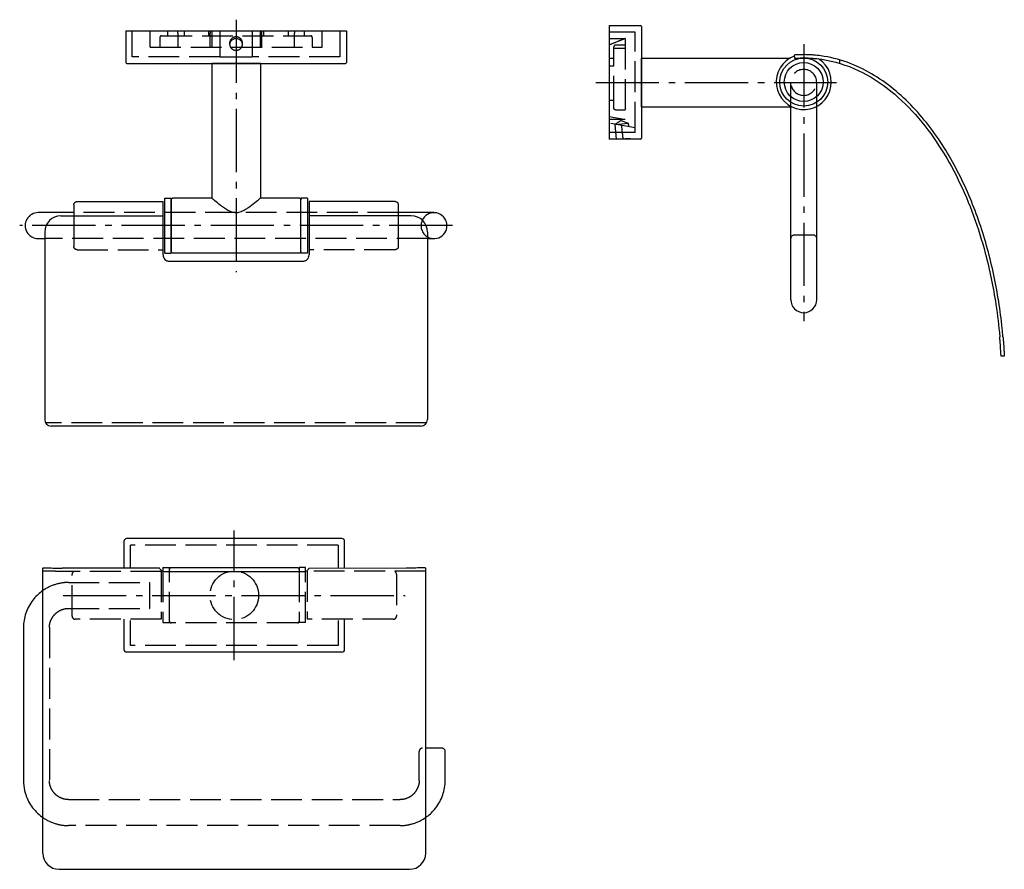
# Model space of a CAD drawing. Extents: x 94 to 397, y 10 to 272.
import ezdxf

# ---------------------------------------------------------------- set-up
doc = ezdxf.new("R2010")
doc.units = 0
doc.linetypes.add('AM_DIN_F_W050', pattern=[6.25, 4.75, -1.5])
doc.linetypes.add('AM_DIN_G_W050', pattern=[13.75, 9.75, -1.5, 1, -1.5])
doc.layers.get('0').update_dxf_attribs({"linetype": 'CONTINUOUS'})

msp = doc.modelspace()

# ---------------------------------------------------------------- linework, layer by layer
at = {"color": 4, "linetype": 'AM_DIN_G_W050', "ltscale": 2}
for p, q in [((160.43, 272.22), (160.43, 194.41)), ((335.4, 264.65), (335.4, 179.32)), ((271.27, 252.91), (345.52, 252.91)), ((227.1, 208.75), (93.73, 208.75)), ((159.87, 74.83), (159.87, 114.73)), ((107.08, 94.78), (212.56, 94.78))]:
    msp.add_line(p, q, dxfattribs=at)
for p, q in [((275.4, 270.41), (281.9, 270.41)), ((275.4, 270.41), (275.4, 235.41)), ((281.9, 270.41), (285.1, 270.41)), ((285.4, 270.11), (285.4, 235.71)), ((126.43, 268.75), (126.43, 259.05)), ((126.43, 268.75), (194.43, 268.75)), ((194.43, 268.75), (194.43, 259.05)), ((332.42, 261.32), (332.5, 260.33)), ((126.73, 258.75), (194.13, 258.75)), ((167.93, 258.75), (152.93, 258.75)), ((167.93, 258.75), (152.93, 258.75)), ((152.93, 258.75), (152.93, 217.24)), ((167.93, 258.75), (167.93, 217.24)), ((285.4, 245.41), (285.4, 260.41)), ((285.4, 260.41), (331.21, 260.41)), ((285.4, 245.41), (331.4, 245.41)), ((331.4, 185.92), (331.4, 245.51)), ((339.4, 185.92), (339.4, 245.51)), ((281.9, 235.41), (275.4, 235.41)), ((285.1, 235.41), (281.9, 235.41)), ((111.43, 216.18), (137.93, 216.18)), ((138.43, 200.25), (138.43, 217.25)), ((138.43, 217.25), (140.43, 217.25)), ((140.43, 217.25), (140.43, 200.25)), ((152.93, 217.24), (140.93, 217.24)), ((179.93, 217.24), (167.93, 217.24)), ((180.43, 200.25), (180.43, 217.25)), ((182.43, 217.25), (180.43, 217.25)), ((182.43, 217.25), (182.43, 200.25)), ((209.43, 216.18), (182.93, 216.18)), ((110.43, 212.75), (99.43, 212.75)), ((110.43, 215.18), (110.43, 211.75)), ((210.43, 215.18), (210.43, 211.75)), ((221.43, 212.75), (210.43, 212.75)), ((106.43, 211.75), (137.93, 211.75)), ((214.43, 211.75), (182.93, 211.75)), ((101.43, 206.75), (101.43, 148.95)), ((219.43, 206.75), (219.43, 148.95)), ((99.43, 204.75), (101.43, 204.75)), ((219.43, 204.75), (221.43, 204.75)), ((338.4, 205.8), (332.39, 205.8)), ((138.43, 200.25), (140.43, 200.25)), ((139.93, 197.75), (180.93, 197.75)), ((179.93, 200.26), (140.93, 200.26)), ((182.43, 200.25), (180.43, 200.25)), ((397.22, 168.51), (396.22, 168.51)), ((217.43, 146.95), (103.43, 146.95)), ((125.87, 111.49), (125.87, 103.16)), ((193.07, 112.29), (126.67, 112.29)), ((193.87, 103.16), (193.87, 111.49)), ((137.87, 103.39), (137.87, 102.16)), ((137.87, 103.39), (139.87, 103.39)), ((139.87, 102.16), (139.87, 103.39)), ((179.37, 103.28), (140.37, 103.28)), ((179.87, 103.39), (179.87, 102.16)), ((181.87, 103.39), (179.87, 103.39)), ((181.87, 102.16), (181.87, 103.39)), ((100.87, 15.35), (100.87, 103.16)), ((136.87, 103.16), (106.87, 103.16)), ((136.96, 102.99), (136.87, 103.16)), ((138.29, 102.16), (181.47, 102.16)), ((182.8, 102.98), (182.82, 103.03)), ((212.87, 103.16), (182.82, 103.03)), ((218.87, 15.35), (218.87, 103.16)), ((125.87, 87.42), (125.87, 78.09)), ((193.87, 78.09), (193.87, 87.42)), ((94.87, 84.9), (94.87, 37.68)), ((193.07, 77.29), (126.67, 77.29)), ((223.87, 47.68), (218.87, 47.68)), ((224.87, 37.68), (224.88, 46.68)), ((105.87, 10.35), (213.87, 10.35))]:
    msp.add_line(p, q)
at = {"color": 6, "linetype": 'AM_DIN_F_W050', "ltscale": 2}
for p, q in [((128.43, 260.75), (128.43, 268.75)), ((133.93, 263.75), (133.93, 268.75)), ((137.43, 267.25), (183.43, 267.25)), ((139.38, 267.25), (139.38, 268.75)), ((142.43, 268.06), (142.43, 268.75)), ((142.43, 268.06), (142.43, 263.75)), ((144.38, 268.75), (144.38, 267.25)), ((151.96, 268.75), (151.96, 267.25)), ((152.45, 268.75), (152.45, 268.06)), ((152.45, 263.75), (152.45, 268.06)), ((152.93, 268.75), (152.93, 263.75)), ((155.43, 268.75), (155.43, 260.75)), ((165.43, 268.75), (165.43, 260.75)), ((167.93, 263.75), (167.93, 268.75)), ((168.41, 268.06), (168.41, 268.75)), ((168.41, 263.75), (168.41, 268.06)), ((168.91, 268.75), (168.91, 267.25)), ((176.48, 268.75), (176.48, 267.25)), ((178.43, 268.75), (178.43, 268.06)), ((178.43, 263.75), (178.43, 268.06)), ((181.48, 267.25), (181.48, 268.75)), ((186.93, 263.75), (186.93, 268.75)), ((192.43, 268.75), (192.43, 260.75)), ((283.4, 268.41), (275.4, 268.41)), ((283.4, 237.41), (283.4, 268.41)), ((136.93, 266.75), (136.93, 263.75)), ((183.93, 266.75), (183.93, 263.75)), ((275.4, 266.41), (280.4, 266.41)), ((280.4, 264.4), (277.39, 264.4)), ((280.4, 264.4), (277.4, 264.4)), ((280.4, 264.4), (277.4, 264.4)), ((280.4, 266.41), (280.4, 241.41)), ((133.93, 263.75), (186.93, 263.75)), ((276.9, 245.41), (276.9, 263.9)), ((276.9, 263.41), (280.4, 263.41)), ((155.43, 260.75), (128.43, 260.75)), ((155.43, 260.75), (160.43, 260.75)), ((160.43, 260.75), (165.43, 260.75)), ((192.43, 260.75), (165.43, 260.75)), ((275.4, 260.36), (276.9, 260.36)), ((346.42, 259.84), (346.42, 258.79)), ((331.4, 245.51), (331.4, 252.9)), ((339.4, 245.51), (339.4, 252.9)), ((275.4, 247.44), (276.9, 247.44)), ((277.4, 244.41), (280.4, 244.41)), ((280.07, 241.41), (275.4, 242.23)), ((280.4, 241.41), (275.4, 241.41)), ((275.98, 240.31), (283.4, 239)), ((277.7, 235.41), (277.23, 239.89)), ((279.17, 241.17), (277.29, 239.9)), ((277.29, 239.9), (281.27, 240.31)), ((279.17, 241.17), (281.27, 240.31)), ((281.27, 240.31), (281.37, 239.36)), ((283.4, 237.41), (275.4, 237.41)), ((277.7, 235.41), (281.68, 235.75)), ((281.68, 235.75), (281.72, 235.41)), ((281.72, 235.41), (281.68, 235.75)), ((210.43, 212.75), (110.43, 212.75)), ((110.43, 211.75), (110.43, 202.32)), ((210.43, 211.75), (210.43, 202.32)), ((219.43, 204.75), (101.43, 204.75)), ((111.43, 201.32), (137.93, 201.32)), ((209.43, 201.32), (182.93, 201.32)), ((219.16, 147.95), (101.7, 147.95)), ((127.87, 103.16), (127.87, 110.29)), ((191.87, 110.29), (127.87, 110.29)), ((191.87, 110.29), (191.87, 103.16)), ((137.37, 102.16), (106.87, 102.16)), ((137.37, 102.16), (137.37, 87.42)), ((137.87, 102.22), (137.87, 86.39)), ((139.87, 86.39), (139.87, 102.16)), ((179.87, 102.16), (179.87, 86.39)), ((181.87, 86.39), (181.87, 102.22)), ((218.87, 102.28), (182.37, 102.28)), ((182.37, 102.28), (182.37, 87.42)), ((108.73, 98.76), (133.87, 98.78)), ((133.87, 90.78), (133.87, 98.78)), ((108.73, 90.76), (133.87, 90.76)), ((137.37, 87.42), (110.87, 87.42)), ((127.87, 79.29), (127.87, 87.03)), ((137.87, 86.39), (139.87, 86.39)), ((179.37, 86.3), (140.37, 86.3)), ((181.87, 86.39), (179.87, 86.39)), ((208.87, 87.42), (182.37, 87.42)), ((191.87, 87.03), (191.87, 79.29)), ((102.87, 84.9), (102.87, 37.68)), ((191.87, 79.29), (127.87, 79.29)), ((216.87, 37.68), (216.87, 46.68)), ((108.73, 31.82), (211.02, 31.82)), ((211.02, 23.82), (108.73, 23.82))]:
    msp.add_line(p, q, dxfattribs=at)
for radius in [7.4, 6, 6, 6]:
    msp.add_circle((335.4, 253.01), radius)
msp.add_circle((159.87, 94.79), 7.5, dxfattribs=at)
for centre, radius, start, end in [((285.1, 270.11), 0.3, 360, 90), ((126.73, 259.05), 0.3, 180, 270), ((194.13, 259.05), 0.3, 270, 0), ((335.4, 253.01), 8.5, 110.2722, 57.2396), ((285.1, 235.71), 0.3, 270, 360), ((99.43, 208.75), 4, 90, 270.0001), ((221.43, 208.75), 4, 239.999, 155.0245), ((106.43, 206.75), 5, 90, 180), ((214.43, 206.75), 5, 360, 90), ((335.4, 185.92), 4, 180, 360), ((103.43, 148.95), 2, 180, 270), ((217.43, 148.95), 2, 270, 360), ((126.67, 111.49), 0.8, 90, 180), ((193.07, 111.49), 0.8, 0, 90), ((138.29, 103.66), 1.5, 206.8793, 270), ((181.47, 103.66), 1.5, 270, 332.7811), ((126.67, 78.09), 0.8, 180, 270), ((193.07, 78.09), 0.8, 270, 0), ((105.87, 15.35), 5, 180, 270), ((213.87, 15.35), 5, 270, 0)]:
    msp.add_arc(centre, radius, start, end)
for centre, radius, start, end in [((137.43, 266.75), 0.5, 90, 180), ((183.43, 266.75), 0.5, 0, 90), ((277.4, 263.9), 0.5, 90.0001, 179.9912), ((335.4, 252.9), 4, 360, 180), ((335.4, 252.9), 4, 193.9427, 342.8833), ((221.43, 208.75), 4, 155.0245, 239.999)]:
    msp.add_arc(centre, radius, start, end, dxfattribs=at)
for centre, major_axis, ratio, start_param, end_param in [((160.43, 264.88), (0, -2.05), 0.97669, 3.141478, 4.727456), ((160.43, 264.82), (0, -2.05), 0.97669, 4.699638, 6.283185), ((160.43, 264.4), (-2, 0), 0.994744, 3.155332, 6.269446), ((160.43, 264.88), (0, 2.05), 0.97669, 4.697322, 6.2833), ((160.43, 264.82), (0, -2.05), 0.97669, 0, 1.583547)]:
    msp.add_ellipse(centre, major_axis=major_axis, ratio=ratio, start_param=start_param, end_param=end_param, dxfattribs=at)
at = {"extrusion": (0, 0, -1)}
for centre, major_axis, start_param, end_param in [((108.73, 94.78), (0, -4), 0.000801, 0.000806), ((108.73, 94.78), (0, -4), 0.000133, 0.000801), ((98.87, 84.9), (-4, 0), 3.141071, 3.14174), ((98.87, 37.68), (-4, 0), 3.130288, 3.130958), ((220.87, 37.68), (-4, 0), 0.021586, 0.022255), ((220.87, 37.68), (-4, 0), 3.140439, 3.141109)]:
    msp.add_ellipse(centre, major_axis=major_axis, ratio=0.00001, start_param=start_param, end_param=end_param, dxfattribs=at)
at = {"color": 6, "linetype": 'AM_DIN_F_W050', "ltscale": 2}
for points, knots in [([(280.4, 266.41), (280.4, 266.41), (280.4, 266.41), (280.4, 266.41), (280.4, 266.41), (280.4, 266.41), (280.4, 266.41), (280.4, 266.41), (280.4, 266.41), (280.39, 266.41), (280.38, 266.41), (280.35, 266.39), (280.31, 266.38), (280.22, 266.34), (280.17, 266.32), (280.02, 266.26), (279.92, 266.22), (279.64, 266.11), (279.44, 266.03), (278.88, 265.81), (278.48, 265.65), (276.86, 265), (275.67, 264.52), (275.4, 264.41)], [-0.1557706, -0.1557706, -0.1557706, -0.1557706, -0.1556719, -0.1556719, -0.1555978, -0.1555978, -0.1554392, -0.1554392, -0.1549565, -0.1549565, -0.151057, -0.151057, -0.1455485, -0.1455485, -0.1393947, -0.1393947, -0.1306579, -0.1306579, -0.1155111, -0.1155111, -0.0878424, -0.0878424, -0.000001, -0.000001, -0.000001, -0.000001]), ([(277.4, 264.4), (277.4, 264.4), (277.4, 264.4), (277.39, 264.4), (277.39, 264.4), (277.39, 264.4), (277.39, 264.4), (277.39, 264.4), (277.39, 264.4), (277.39, 264.4), (277.39, 264.4), (277.39, 264.4), (277.39, 264.4), (277.39, 264.4), (277.39, 264.4), (277.39, 264.4)], [-5.571868, -5.571868, -5.571868, -5.571868, -3.405707, -3.405707, -3.405707, -2.925893, -2.925893, -2.925893, -2.710509, -2.710509, -2.710509, -2.62059, -2.62059, -2.62059, -2.606907, -2.606907, -2.606907, -2.606907]), ([(277.39, 264.4), (277.39, 264.4), (277.39, 264.4), (277.39, 264.4), (277.39, 264.4), (277.39, 264.4), (277.39, 264.4), (277.39, 264.4), (277.39, 264.4), (277.39, 264.4), (277.4, 264.4), (277.4, 264.4), (277.4, 264.4)], [-5.881608, -5.881608, -5.881608, -5.881608, -5.868108, -5.868108, -5.868108, -5.53842, -5.53842, -5.53842, -5.083385, -5.083385, -5.083385, -2.91635, -2.91635, -2.91635, -2.91635]), ([(276.9, 244.91), (276.9, 244.91), (276.9, 245.02), (276.9, 245.28), (276.9, 245.41)], [22.5, 22.5, 22.5, 22.5, 22.8797461, 23.2853727, 23.2853727, 23.2853727, 23.2853727]), ([(111.43, 201.32), (111.32, 201.32), (111.21, 201.34), (111.01, 201.4), (110.92, 201.45), (110.75, 201.58), (110.67, 201.66), (110.55, 201.84), (110.5, 201.93), (110.46, 202.08), (110.45, 202.13), (110.43, 202.22), (110.43, 202.27), (110.43, 202.32)], [0, 0, 0, 0, 0.032361, 0.032361, 0.0642068, 0.0642068, 0.096071, 0.096071, 0.1279347, 0.1279347, 0.1420726, 0.1420726, 0.1565035, 0.1565035, 0.1565035, 0.1565035]), ([(210.43, 202.32), (210.43, 202.28), (210.43, 202.24), (210.42, 202.16), (210.41, 202.12), (210.38, 202), (210.35, 201.92), (210.27, 201.77), (210.22, 201.7), (210.11, 201.58), (210.04, 201.52), (209.9, 201.43), (209.82, 201.39), (209.64, 201.33), (209.54, 201.32), (209.43, 201.32)], [0, 0, 0, 0, 0.0121942, 0.0121942, 0.0242104, 0.0242104, 0.0494112, 0.0494112, 0.0746121, 0.0746121, 0.099813, 0.099813, 0.1250138, 0.1250138, 0.1566626, 0.1566626, 0.1566626, 0.1566626]), ([(106.87, 102.16), (106.46, 102.16), (106.04, 102.17), (105.2, 102.18), (104.78, 102.19), (103.73, 102.22), (103.13, 102.25), (102.08, 102.28), (101.65, 102.29), (101.2, 102.27), (101.07, 102.25), (100.91, 102.21), (100.87, 102.18), (100.87, 102.15)], [0.000001, 0.000001, 0.000001, 0.000001, 0.1248483, 0.1248483, 0.2571576, 0.2571576, 0.4733399, 0.4733399, 0.7023606, 0.7023606, 0.8247164, 0.8247164, 0.9467858, 0.9467858, 0.9467858, 0.9467858]), ([(110.41, 102.16), (110.36, 102.14), (110.32, 102.11), (110.19, 102.01), (110.11, 101.94), (109.99, 101.76), (109.94, 101.66), (109.9, 101.52), (109.89, 101.47), (109.88, 101.37), (109.87, 101.33), (109.87, 101.28)], [0.0480277, 0.0480277, 0.0480277, 0.0480277, 0.0642065, 0.0642065, 0.0960708, 0.0960708, 0.1279345, 0.1279345, 0.1420727, 0.1420727, 0.1565038, 0.1565038, 0.1565038, 0.1565038]), ([(109.87, 88.42), (109.87, 88.42), (109.87, 88.42), (109.87, 88.76), (109.87, 90.22), (109.87, 92.35), (109.87, 94.9), (109.87, 97.4), (109.87, 99.55), (109.87, 100.95), (109.87, 101.28), (109.87, 101.28)], [-30.301926, -30.301926, -30.301926, -30.301926, -30.299278, -27.695736, -25.248371, -22.645958, -20.199515, -17.598523, -15.15358, -12.547939, -10.100352, -10.100352, -10.100352, -10.100352]), ([(209.87, 101.28), (209.87, 101.32), (209.87, 101.36), (209.86, 101.44), (209.85, 101.48), (209.82, 101.6), (209.79, 101.68), (209.71, 101.83), (209.66, 101.9), (209.55, 102.02), (209.48, 102.07), (209.39, 102.14), (209.36, 102.15), (209.34, 102.16)], [0, 0, 0, 0, 0.0121953, 0.0121953, 0.0242125, 0.0242125, 0.0494134, 0.0494134, 0.0746142, 0.0746142, 0.0998151, 0.0998151, 0.1085948, 0.1085948, 0.1085948, 0.1085948]), ([(209.87, 101.28), (209.87, 101.28), (209.87, 100.93), (209.87, 99.47), (209.87, 97.69), (209.87, 96.07), (209.87, 94.39), (209.87, 92.3), (209.87, 90.14), (209.87, 88.97), (209.87, 88.5), (209.87, 88.42), (209.87, 88.42)], [-30.302979, -30.302979, -30.302979, -30.302979, -27.697955, -25.248242, -22.644726, -21.426965, -20.198548, -17.595532, -15.14955, -12.545233, -11.327206, -10.101439, -10.101439, -10.101439, -10.101439]), ([(108.73, 98.76), (108.65, 98.76), (108.58, 98.76), (107.52, 98.75), (106.53, 98.6), (104.17, 98.03), (102.82, 97.47), (101.26, 96.53), (100.93, 96.31), (100.87, 96.26)], [0.0000028, 0.0000028, 0.0000028, 0.0000028, 0.0222369, 0.0222369, 0.3187656, 0.3187656, 0.7485197, 0.7485197, 0.8663529, 0.8663529, 0.8663529, 0.8663529]), ([(102.87, 84.9), (102.87, 85.52), (102.99, 86.13), (103.39, 87.3), (103.69, 87.86), (104.45, 88.88), (104.93, 89.34), (106, 90.08), (106.61, 90.36), (107.72, 90.68), (108.22, 90.76), (108.73, 90.76)], [0, 0, 0, 0, 0.1834184, 0.1834184, 0.3695848, 0.3695848, 0.5649862, 0.5649862, 0.760099, 0.760099, 0.9113647, 0.9113647, 0.9113647, 0.9113647]), ([(109.87, 88.42), (109.87, 88.38), (109.88, 88.34), (109.89, 88.26), (109.89, 88.22), (109.92, 88.1), (109.95, 88.02), (110.03, 87.87), (110.08, 87.8), (110.2, 87.68), (110.26, 87.62), (110.4, 87.53), (110.48, 87.49), (110.66, 87.43), (110.77, 87.42), (110.87, 87.42)], [0, 0, 0, 0, 0.0121958, 0.0121958, 0.0242135, 0.0242135, 0.0494143, 0.0494143, 0.0746152, 0.0746152, 0.099816, 0.099816, 0.1250169, 0.1250169, 0.1566657, 0.1566657, 0.1566657, 0.1566657]), ([(208.87, 87.42), (208.98, 87.42), (209.09, 87.44), (209.29, 87.5), (209.39, 87.55), (209.56, 87.68), (209.63, 87.76), (209.76, 87.94), (209.8, 88.03), (209.85, 88.18), (209.86, 88.23), (209.87, 88.32), (209.87, 88.37), (209.87, 88.42)], [0, 0, 0, 0, 0.0323611, 0.0323611, 0.064207, 0.064207, 0.0960714, 0.0960714, 0.1279349, 0.1279349, 0.1420726, 0.1420726, 0.1565032, 0.1565032, 0.1565032, 0.1565032]), ([(139.87, 86.8), (139.87, 86.78), (139.87, 86.76), (139.88, 86.72), (139.88, 86.7), (139.9, 86.64), (139.91, 86.6), (139.95, 86.53), (139.98, 86.49), (140.03, 86.43), (140.07, 86.4), (140.14, 86.36), (140.18, 86.34), (140.27, 86.31), (140.32, 86.3), (140.37, 86.3)], [0, 0, 0, 0, 0.00609785, 0.00609785, 0.01210666, 0.01210666, 0.02470708, 0.02470708, 0.0373075, 0.0373075, 0.04990793, 0.04990793, 0.06250836, 0.06250836, 0.07833276, 0.07833276, 0.07833276, 0.07833276]), ([(179.37, 86.3), (179.43, 86.3), (179.48, 86.31), (179.58, 86.34), (179.63, 86.37), (179.72, 86.43), (179.75, 86.47), (179.81, 86.56), (179.84, 86.61), (179.86, 86.68), (179.86, 86.71), (179.87, 86.75), (179.87, 86.78), (179.87, 86.8)], [0, 0, 0, 0, 0.01614655, 0.01614655, 0.03207004, 0.03207004, 0.04800191, 0.04800191, 0.0639341, 0.0639341, 0.07102017, 0.07102017, 0.07825378, 0.07825378, 0.07825378, 0.07825378]), ([(217.87, 47.68), (217.84, 47.68), (217.8, 47.68), (217.73, 47.67), (217.69, 47.66), (217.59, 47.64), (217.53, 47.62), (217.37, 47.55), (217.28, 47.49), (217.12, 47.35), (217.05, 47.26), (216.95, 47.08), (216.91, 46.98), (216.88, 46.81), (216.87, 46.74), (216.87, 46.68)], [0, 0, 0, 0, 0.0108117, 0.0108117, 0.0214989, 0.0214989, 0.0420307, 0.0420307, 0.0736795, 0.0736795, 0.1053283, 0.1053283, 0.136977, 0.136977, 0.156603, 0.156603, 0.156603, 0.156603]), ([(217.87, 47.68), (217.84, 47.68), (217.8, 47.68), (217.73, 47.67), (217.69, 47.66), (217.59, 47.64), (217.53, 47.62), (217.37, 47.55), (217.28, 47.49), (217.12, 47.35), (217.05, 47.26), (216.95, 47.08), (216.91, 46.98), (216.88, 46.81), (216.87, 46.74), (216.87, 46.68)], [0, 0, 0, 0, 0.0108115, 0.0108115, 0.0214984, 0.0214984, 0.0420298, 0.0420298, 0.0736785, 0.0736785, 0.1053273, 0.1053273, 0.1369761, 0.1369761, 0.1566021, 0.1566021, 0.1566021, 0.1566021]), ([(108.73, 31.82), (108.11, 31.83), (107.49, 31.94), (106.32, 32.35), (105.76, 32.65), (104.74, 33.41), (104.28, 33.89), (103.54, 34.97), (103.26, 35.57), (102.95, 36.68), (102.87, 37.18), (102.87, 37.68)], [0, 0, 0, 0, 0.1851009, 0.1851009, 0.3714836, 0.3714836, 0.5667675, 0.5667675, 0.7619229, 0.7619229, 0.9113424, 0.9113424, 0.9113424, 0.9113424]), ([(216.88, 37.68), (216.87, 37.07), (216.76, 36.45), (216.36, 35.28), (216.06, 34.72), (215.3, 33.7), (214.82, 33.24), (213.74, 32.5), (213.14, 32.22), (212.03, 31.9), (211.52, 31.82), (211.02, 31.82)], [0, 0, 0, 0, 0.1834206, 0.1834206, 0.369587, 0.369587, 0.5649884, 0.5649884, 0.7601012, 0.7601012, 0.9113788, 0.9113788, 0.9113788, 0.9113788]), ([(100.87, 26.33), (100.92, 26.28), (100.96, 26.25), (101.8, 25.64), (103.19, 24.93), (105.95, 24.05), (107.35, 23.82), (108.73, 23.82)], [1.2807679, 1.2807679, 1.2807679, 1.2807679, 1.2932552, 1.2932552, 1.748663, 1.748663, 2.1633042, 2.1633042, 2.1633042, 2.1633042]), ([(211.02, 23.82), (211.09, 23.82), (211.17, 23.82), (212.23, 23.83), (213.22, 23.98), (215.58, 24.55), (216.93, 25.11), (218.4, 26), (218.64, 26.16), (218.87, 26.32)], [0.0000049, 0.0000049, 0.0000049, 0.0000049, 0.0222385, 0.0222385, 0.3192128, 0.3192128, 0.748998, 0.748998, 0.8343566, 0.8343566, 0.8343566, 0.8343566])]:
    msp.add_open_spline(points, degree=3, knots=knots, dxfattribs=at)
for points, knots in [([(338.44, 261.32), (338.04, 261.35), (337.63, 261.38), (336.83, 261.42), (336.44, 261.43), (335.37, 261.45), (334.73, 261.44), (333.68, 261.41), (333.26, 261.38), (332.78, 261.35), (332.64, 261.34), (332.47, 261.33), (332.42, 261.32), (332.42, 261.32)], [-0.9466672, -0.9466672, -0.9466672, -0.9466672, -0.824489, -0.824489, -0.7022498, -0.7022498, -0.4732811, -0.4732811, -0.257213, -0.257213, -0.1252643, -0.1252643, -0.000001, -0.000001, -0.000001, -0.000001]), ([(396.81, 174.51), (396.74, 175.37), (396.66, 176.22), (396.57, 177.08), (396, 182.6), (395.15, 188.05), (394, 193.47), (392.84, 198.9), (391.4, 204.21), (389.61, 209.47), (387.82, 214.72), (385.72, 219.81), (383.21, 224.76), (380.71, 229.67), (377.81, 234.46), (374.48, 238.86), (372.81, 241.07), (371.04, 243.18), (369.13, 245.2), (367.23, 247.21), (365.22, 249.09), (363.07, 250.84), (360.91, 252.59), (358.66, 254.16), (356.26, 255.56), (353.85, 256.96), (351.38, 258.14), (348.75, 259.08), (346.15, 260.01), (343.43, 260.7), (340.69, 261.08), (339.94, 261.18), (339.19, 261.26), (338.44, 261.32)], [7.031473, 7.031473, 7.031473, 7.031473, 9.609988, 9.609988, 9.609988, 26.250776, 26.250776, 26.250776, 42.883802, 42.883802, 42.883802, 59.533741, 59.533741, 59.533741, 76.037569, 76.037569, 76.037569, 84.327413, 84.327413, 84.327413, 92.619836, 92.619836, 92.619836, 100.926284, 100.926284, 100.926284, 109.244137, 109.244137, 109.244137, 117.486813, 117.486813, 117.486813, 119.748673, 119.748673, 119.748673, 119.748673]), ([(332.5, 260.33), (332.5, 260.33), (332.55, 260.33), (332.72, 260.34), (332.86, 260.35), (333.34, 260.39), (333.76, 260.41), (334.81, 260.44), (335.45, 260.45), (336.52, 260.43), (336.91, 260.41), (337.71, 260.37), (338.12, 260.35), (338.52, 260.31)], [-0.9470417, -0.9470417, -0.9470417, -0.9470417, -0.8221607, -0.8221607, -0.6898157, -0.6898157, -0.4735749, -0.4735749, -0.2444924, -0.2444924, -0.1221034, -0.1221034, -0.000001, -0.000001, -0.000001, -0.000001]), ([(338.52, 260.31), (338.84, 260.29), (339.15, 260.26), (339.47, 260.22), (343.38, 259.79), (347.21, 258.74), (350.82, 257.19), (354.48, 255.62), (357.92, 253.54), (361.1, 251.12), (364.27, 248.7), (367.17, 245.94), (369.82, 242.96), (372.49, 239.97), (374.9, 236.76), (377.09, 233.39), (379.28, 230.03), (381.25, 226.52), (383.01, 222.91), (386.55, 215.66), (389.29, 208.04), (391.36, 200.24), (392.73, 195.05), (393.81, 189.78), (394.62, 184.47), (395.12, 181.17), (395.52, 177.84), (395.81, 174.51)], [132.830306, 132.830306, 132.830306, 132.830306, 133.782923, 133.782923, 133.782923, 145.570987, 145.570987, 145.570987, 157.541268, 157.541268, 157.541268, 169.501607, 169.501607, 169.501607, 181.530732, 181.530732, 181.530732, 193.57774, 193.57774, 193.57774, 217.770476, 217.770476, 217.770476, 233.885834, 233.885834, 233.885834, 243.91546, 243.91546, 243.91546, 243.91546]), ([(110.43, 215.18), (110.43, 215.22), (110.43, 215.26), (110.44, 215.34), (110.45, 215.38), (110.48, 215.5), (110.51, 215.58), (110.59, 215.73), (110.64, 215.8), (110.76, 215.92), (110.82, 215.97), (110.96, 216.07), (111.04, 216.1), (111.22, 216.16), (111.33, 216.18), (111.43, 216.18)], [0, 0, 0, 0, 0.0121951, 0.0121951, 0.0242122, 0.0242122, 0.049413, 0.049413, 0.0746139, 0.0746139, 0.0998148, 0.0998148, 0.1250156, 0.1250156, 0.1566644, 0.1566644, 0.1566644, 0.1566644]), ([(137.93, 211.75), (137.93, 212.64), (137.93, 213.46), (137.93, 214.14), (137.93, 214.81), (137.93, 215.34), (137.93, 215.69), (137.93, 216.01), (137.93, 216.18), (137.93, 216.18)], [-34.327706, -34.327706, -34.327706, -34.327706, -31.165655, -31.165655, -31.165655, -28.010561, -28.010561, -28.010561, -25.09931, -25.09931, -25.09931, -25.09931]), ([(140.43, 216.74), (140.43, 216.76), (140.43, 216.78), (140.44, 216.82), (140.44, 216.84), (140.46, 216.9), (140.47, 216.94), (140.51, 217.01), (140.54, 217.05), (140.59, 217.11), (140.63, 217.14), (140.7, 217.18), (140.74, 217.2), (140.83, 217.23), (140.88, 217.24), (140.93, 217.24)], [0, 0, 0, 0, 0.00609794, 0.00609794, 0.01210685, 0.01210685, 0.02470727, 0.02470727, 0.03730769, 0.03730769, 0.04990812, 0.04990812, 0.06250855, 0.06250855, 0.07833296, 0.07833296, 0.07833296, 0.07833296]), ([(140.43, 200.76), (140.43, 200.76), (140.43, 201.21), (140.43, 203.1), (140.43, 205.75), (140.43, 208.88), (140.43, 212.01), (140.43, 214.69), (140.43, 216.36), (140.43, 216.74), (140.43, 216.74)], [-50.195871, -50.195871, -50.195871, -50.195871, -46.885731, -43.714623, -40.559529, -37.646903, -34.336763, -31.165655, -28.010561, -25.09931, -25.09931, -25.09931, -25.09931]), ([(167.93, 217.24), (167.93, 217.24), (167.72, 217.05), (166.93, 216.36), (166.36, 215.87), (165.07, 214.85), (164.26, 214.22), (162.92, 213.43), (162.46, 213.19), (161.48, 212.84), (160.97, 212.72), (160.43, 212.72), (159.89, 212.72), (159.38, 212.84), (158.41, 213.19), (157.94, 213.43), (156.6, 214.22), (155.79, 214.85), (154.51, 215.87), (153.94, 216.36), (153.15, 217.05), (152.93, 217.24), (152.93, 217.24)], [3.749208, 3.749208, 3.749208, 3.749208, 4.051635, 4.051635, 4.354062, 4.354062, 4.676503, 4.676503, 4.837723, 4.837723, 4.998944, 4.998944, 4.998944, 5.160164, 5.160164, 5.321384, 5.321384, 5.643825, 5.643825, 5.946252, 5.946252, 6.24868, 6.24868, 6.24868, 6.24868]), ([(179.93, 217.24), (179.99, 217.24), (180.04, 217.23), (180.14, 217.19), (180.19, 217.17), (180.27, 217.11), (180.31, 217.07), (180.37, 216.98), (180.4, 216.93), (180.42, 216.86), (180.42, 216.83), (180.43, 216.79), (180.43, 216.76), (180.43, 216.74)], [0, 0, 0, 0, 0.01614654, 0.01614654, 0.03207002, 0.03207002, 0.04800189, 0.04800189, 0.06393408, 0.06393408, 0.07102017, 0.07102017, 0.0782538, 0.0782538, 0.0782538, 0.0782538]), ([(182.93, 216.18), (182.93, 216.18), (182.93, 215.83), (182.93, 214.28), (182.93, 212.64), (182.93, 211.75)], [25.09931, 25.09931, 25.09931, 25.09931, 28.010561, 31.165655, 34.327706, 34.327706, 34.327706, 34.327706]), ([(209.43, 216.18), (209.54, 216.18), (209.65, 216.16), (209.85, 216.09), (209.95, 216.04), (210.12, 215.91), (210.19, 215.84), (210.31, 215.66), (210.36, 215.56), (210.4, 215.42), (210.41, 215.37), (210.43, 215.27), (210.43, 215.23), (210.43, 215.18)], [0, 0, 0, 0, 0.0323604, 0.0323604, 0.0642058, 0.0642058, 0.0960699, 0.0960699, 0.1279338, 0.1279338, 0.1420728, 0.1420728, 0.1565048, 0.1565048, 0.1565048, 0.1565048]), ([(137.93, 199.75), (137.93, 200.98), (137.93, 202.23), (137.93, 203.48), (137.93, 206.24), (137.93, 208.97), (137.93, 211.75)], [0, 0, 0, 0, 3.772873, 3.772873, 3.772873, 12.105368, 12.105368, 12.105368, 12.105368]), ([(182.93, 211.75), (182.93, 208.97), (182.93, 206.24), (182.93, 203.48), (182.93, 202.23), (182.93, 200.98), (182.93, 199.75)], [-12.105368, -12.105368, -12.105368, -12.105368, -3.772873, -3.772873, -3.772873, 0, 0, 0, 0]), ([(332.39, 205.8), (332.36, 205.8), (332.32, 205.8), (332.25, 205.79), (332.22, 205.78), (332.11, 205.76), (332.05, 205.74), (331.89, 205.67), (331.8, 205.61), (331.64, 205.47), (331.57, 205.38), (331.47, 205.2), (331.43, 205.1), (331.4, 204.93), (331.39, 204.86), (331.39, 204.8)], [0, 0, 0, 0, 0.010824, 0.010824, 0.0215233, 0.0215233, 0.0420785, 0.0420785, 0.0737268, 0.0737268, 0.1053755, 0.1053755, 0.1370247, 0.1370247, 0.1566508, 0.1566508, 0.1566508, 0.1566508]), ([(331.39, 204.8), (331.39, 204.8), (331.39, 204.8), (331.4, 204.8), (331.4, 204.8)], [-4.712823, -4.712823, -4.712823, -4.712823, -4.7122318, -4.5141995, -4.5141995, -4.5141995, -4.5141995]), ([(339.4, 204.8), (339.4, 204.91), (339.38, 205.02), (339.31, 205.22), (339.26, 205.31), (339.13, 205.48), (339.06, 205.56), (338.88, 205.68), (338.78, 205.73), (338.64, 205.77), (338.59, 205.78), (338.49, 205.79), (338.45, 205.8), (338.4, 205.8)], [0, 0, 0, 0, 0.032339, 0.032339, 0.0641652, 0.0641652, 0.0960222, 0.0960222, 0.127898, 0.127898, 0.1420802, 0.1420802, 0.1565573, 0.1565573, 0.1565573, 0.1565573]), ([(140.93, 200.26), (140.88, 200.26), (140.82, 200.27), (140.72, 200.3), (140.67, 200.33), (140.59, 200.39), (140.55, 200.43), (140.49, 200.52), (140.47, 200.57), (140.45, 200.64), (140.44, 200.66), (140.43, 200.71), (140.43, 200.73), (140.43, 200.76)], [0, 0, 0, 0, 0.01614722, 0.01614722, 0.03207131, 0.03207131, 0.0480034, 0.0480034, 0.06393522, 0.06393522, 0.07101994, 0.07101994, 0.07825213, 0.07825213, 0.07825213, 0.07825213]), ([(180.43, 200.76), (180.43, 200.74), (180.43, 200.72), (180.43, 200.68), (180.42, 200.66), (180.41, 200.6), (180.39, 200.56), (180.35, 200.48), (180.33, 200.45), (180.27, 200.39), (180.24, 200.36), (180.17, 200.32), (180.13, 200.3), (180.04, 200.27), (179.98, 200.26), (179.93, 200.26)], [0, 0, 0, 0, 0.00609711, 0.00609711, 0.0121052, 0.0121052, 0.02470563, 0.02470563, 0.03730606, 0.03730606, 0.04990649, 0.04990649, 0.06250692, 0.06250692, 0.0783313, 0.0783313, 0.0783313, 0.0783313]), ([(137.93, 199.75), (137.93, 199.49), (137.98, 199.23), (138.18, 198.75), (138.32, 198.53), (138.67, 198.17), (138.87, 198.03), (139.23, 197.87), (139.37, 197.82), (139.65, 197.76), (139.79, 197.75), (139.93, 197.75)], [0.000001, 0.000001, 0.000001, 0.000001, 0.0805471, 0.0805471, 0.1596099, 0.1596099, 0.2336814, 0.2336814, 0.2784898, 0.2784898, 0.3203994, 0.3203994, 0.3203994, 0.3203994]), ([(180.93, 197.75), (181.07, 197.75), (181.21, 197.76), (181.49, 197.82), (181.63, 197.87), (181.99, 198.03), (182.19, 198.17), (182.54, 198.53), (182.68, 198.75), (182.88, 199.23), (182.93, 199.49), (182.93, 199.75)], [0.000001, 0.000001, 0.000001, 0.000001, 0.0418681, 0.0418681, 0.086631, 0.086631, 0.1606273, 0.1606273, 0.2396098, 0.2396098, 0.3200742, 0.3200742, 0.3200742, 0.3200742]), ([(396.22, 168.51), (396.22, 168.51), (396.22, 168.56), (396.21, 168.73), (396.2, 168.87), (396.18, 169.35), (396.15, 169.76), (396.09, 170.82), (396.05, 171.46), (395.97, 172.53), (395.94, 172.92), (395.88, 173.71), (395.84, 174.11), (395.81, 174.51)], [0.000001, 0.000001, 0.000001, 0.000001, 0.1239987, 0.1239987, 0.2553322, 0.2553322, 0.4726869, 0.4726869, 0.7028451, 0.7028451, 0.8242552, 0.8242552, 0.9454129, 0.9454129, 0.9454129, 0.9454129]), ([(396.81, 174.51), (396.85, 174.11), (396.88, 173.71), (396.94, 172.92), (396.97, 172.54), (397.05, 171.46), (397.09, 170.82), (397.15, 169.76), (397.18, 169.35), (397.2, 168.87), (397.21, 168.73), (397.22, 168.56), (397.22, 168.51), (397.22, 168.51)], [0.000001, 0.000001, 0.000001, 0.000001, 0.1210405, 0.1210405, 0.2421673, 0.2421673, 0.4727714, 0.4727714, 0.689709, 0.689709, 0.8211693, 0.8211693, 0.9454963, 0.9454963, 0.9454963, 0.9454963]), ([(100.87, 103.16), (100.87, 103.19), (100.91, 103.22), (101.08, 103.26), (101.2, 103.27), (101.65, 103.29), (102.08, 103.28), (103.13, 103.24), (103.73, 103.22), (104.78, 103.19), (105.2, 103.18), (106.04, 103.16), (106.46, 103.16), (106.87, 103.16)], [0.000001, 0.000001, 0.000001, 0.000001, 0.1222113, 0.1222113, 0.2444827, 0.2444827, 0.4735115, 0.4735115, 0.6896363, 0.6896363, 0.8216197, 0.8216197, 0.9469158, 0.9469158, 0.9469158, 0.9469158]), ([(140.37, 103.28), (140.32, 103.28), (140.26, 103.27), (140.16, 103.24), (140.12, 103.21), (140.03, 103.15), (139.99, 103.11), (139.93, 103.02), (139.91, 102.97), (139.89, 102.9), (139.88, 102.88), (139.87, 102.83), (139.87, 102.8), (139.87, 102.78)], [0, 0, 0, 0, 0.01614655, 0.01614655, 0.03207004, 0.03207004, 0.04800191, 0.04800191, 0.0639341, 0.0639341, 0.07102017, 0.07102017, 0.07825378, 0.07825378, 0.07825378, 0.07825378]), ([(179.87, 102.78), (179.87, 102.8), (179.87, 102.82), (179.87, 102.86), (179.86, 102.88), (179.85, 102.94), (179.83, 102.98), (179.79, 103.05), (179.77, 103.09), (179.71, 103.15), (179.68, 103.18), (179.61, 103.22), (179.57, 103.24), (179.48, 103.27), (179.43, 103.28), (179.37, 103.28)], [0, 0, 0, 0, 0.00609785, 0.00609785, 0.01210666, 0.01210666, 0.02470708, 0.02470708, 0.0373075, 0.0373075, 0.04990793, 0.04990793, 0.06250836, 0.06250836, 0.07833276, 0.07833276, 0.07833276, 0.07833276]), ([(218.87, 103.16), (218.87, 103.19), (218.83, 103.22), (218.67, 103.26), (218.55, 103.27), (218.09, 103.29), (217.66, 103.28), (216.62, 103.24), (216.02, 103.22), (214.96, 103.19), (214.55, 103.18), (213.71, 103.16), (213.29, 103.16), (212.87, 103.16)], [-0.9466672, -0.9466672, -0.9466672, -0.9466672, -0.824489, -0.824489, -0.7022498, -0.7022498, -0.4732811, -0.4732811, -0.257213, -0.257213, -0.1252643, -0.1252643, -0.000001, -0.000001, -0.000001, -0.000001]), ([(100.87, 96.26), (99.86, 95.55), (98.93, 94.7), (97.16, 92.6), (96.37, 91.26), (95.27, 88.43), (94.94, 86.91), (94.87, 85.23), (94.87, 85.07), (94.87, 84.9)], [0.834356, 0.834356, 0.834356, 0.834356, 1.204582, 1.204582, 1.659366, 1.659366, 2.114727, 2.114727, 2.163279, 2.163279, 2.163279, 2.163279]), ([(224.88, 46.68), (224.88, 46.79), (224.86, 46.89), (224.79, 47.1), (224.74, 47.19), (224.61, 47.36), (224.53, 47.44), (224.36, 47.56), (224.26, 47.61), (224.11, 47.65), (224.07, 47.66), (223.97, 47.67), (223.92, 47.68), (223.87, 47.68)], [0, 0, 0, 0, 0.0323415, 0.0323415, 0.0641699, 0.0641699, 0.0960278, 0.0960278, 0.1279022, 0.1279022, 0.1420795, 0.1420795, 0.1565516, 0.1565516, 0.1565516, 0.1565516]), ([(224.88, 46.68), (224.88, 46.68), (224.88, 46.68), (224.88, 46.68)], [-9.426270381, -9.426270381, -9.426270381, -9.426270381, -9.424487399, -9.424487399, -9.424487399, -9.424487398]), ([(94.87, 37.68), (94.87, 37.41), (94.88, 37.14), (94.96, 35.89), (95.13, 34.91), (95.83, 32.48), (96.51, 31.05), (98.26, 28.55), (99.35, 27.43), (100.67, 26.46), (100.77, 26.39), (100.87, 26.32)], [0, 0, 0, 0, 0.080655, 0.080655, 0.37647, 0.37647, 0.83852, 0.83852, 1.293255, 1.293255, 1.330099, 1.330099, 1.330099, 1.330099]), ([(218.87, 26.32), (219.89, 27.03), (220.82, 27.88), (222.59, 29.99), (223.38, 31.33), (224.48, 34.16), (224.81, 35.68), (224.87, 37.36), (224.88, 37.52), (224.88, 37.68)], [0.834357, 0.834357, 0.834357, 0.834357, 1.205059, 1.205059, 1.659844, 1.659844, 2.115204, 2.115204, 2.163277, 2.163277, 2.163277, 2.163277])]:
    msp.add_open_spline(points, degree=3, knots=knots)
for points in [[(126.73, 258.75), (126.73, 258.75), (126.73, 258.75), (126.73, 258.75)], [(194.13, 258.75), (194.13, 258.75), (194.13, 258.75), (194.13, 258.75)], [(285.4, 235.71), (285.4, 235.71), (285.4, 235.71), (285.4, 235.71)], [(140.93, 217.24), (140.93, 217.24), (140.93, 217.24), (140.93, 217.24)], [(331.39, 204.8), (331.39, 204.8), (331.39, 204.8), (331.39, 204.8)], [(331.4, 204.87), (331.4, 204.85), (331.4, 204.82), (331.4, 204.8)], [(331.4, 204.8), (331.4, 204.8), (331.4, 204.8), (331.4, 204.8)], [(339.39, 204.8), (339.4, 204.8), (339.4, 204.8), (339.4, 204.8)], [(339.4, 204.8), (339.4, 204.82), (339.4, 204.85), (339.4, 204.87)], [(339.4, 204.8), (339.4, 204.8), (339.4, 204.8), (339.4, 204.8)], [(140.93, 200.26), (140.93, 200.26), (140.93, 200.26), (140.93, 200.26)], [(179.93, 200.26), (179.93, 200.26), (179.93, 200.26), (179.93, 200.26)], [(179.37, 103.28), (179.37, 103.28), (179.37, 103.28), (179.37, 103.28)], [(108.73, 98.76), (108.73, 98.76), (108.73, 98.76), (108.73, 98.76)], [(108.73, 90.78), (108.73, 90.78), (108.73, 90.78), (108.73, 90.78)], [(224.87, 46.68), (224.87, 46.68), (224.87, 46.68), (224.87, 46.68)]]:
    msp.add_open_spline(points, degree=3)
for points, degree in [([(276.9, 257.9), (275.4, 257.9)], 1), ([(279.72, 235.55), (279.58, 236.94), (279.44, 238.33), (279.29, 239.72)], 3), ([(111.43, 201.32), (111.43, 201.32), (111.43, 201.32), (111.43, 201.32)], 3), ([(209.43, 201.32), (209.43, 201.32), (209.43, 201.32), (209.43, 201.32)], 3), ([(140.37, 86.3), (140.37, 86.3), (140.37, 86.3), (140.37, 86.3)], 3), ([(216.87, 46.68), (216.87, 46.68), (216.87, 46.68), (216.87, 46.68)], 3), ([(216.87, 46.68), (216.87, 46.68), (216.87, 46.68), (216.87, 46.68)], 3), ([(217.87, 47.68), (217.87, 47.68), (217.87, 47.68), (217.87, 47.68)], 3), ([(217.87, 47.68), (217.87, 47.68), (217.87, 47.68), (217.87, 47.68)], 3), ([(217.87, 47.68), (217.87, 47.68), (217.87, 47.68), (217.87, 47.68)], 3)]:
    msp.add_open_spline(points, degree=degree, dxfattribs=at)
msp.add_rational_spline([(277.4, 244.41), (276.9, 244.41), (276.9, 244.91)], [1, 0.707106781187, 1], degree=2, dxfattribs=at)

doc.saveas('drawing.dxf')
